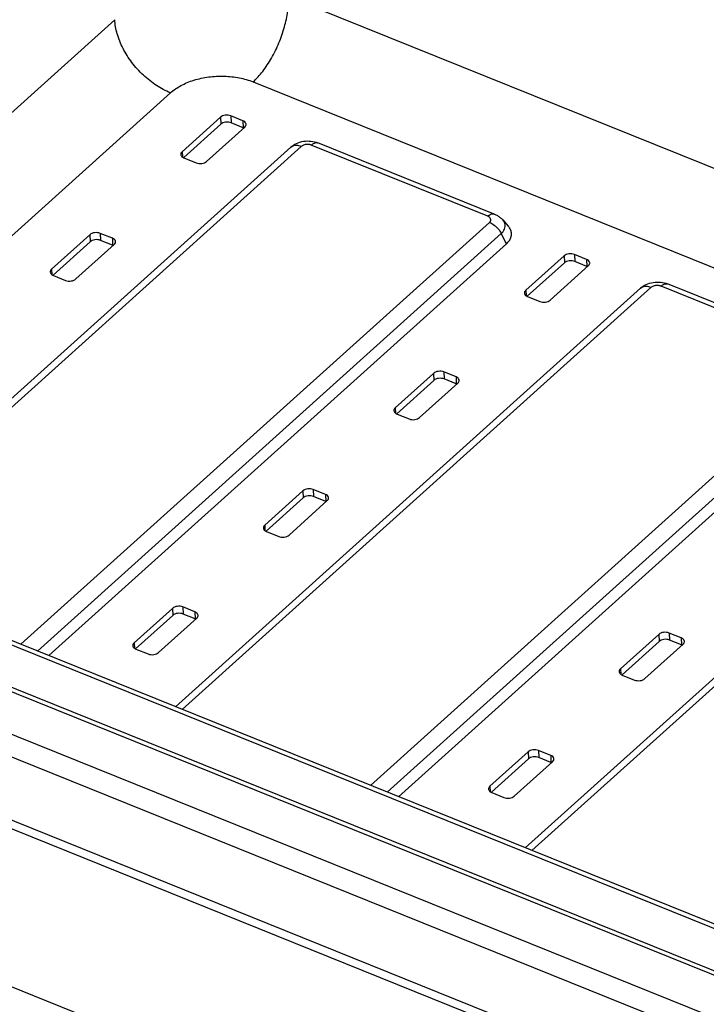
# Model space of a CAD drawing. Units: inches. Extents: x 14719 to 51824, y -1255 to 31774.
# Drawn here: x 32925 to 32971, y 24909 to 24975 of the extents above; entities that cross this region are included whole.
import ezdxf

# ---------------------------------------------------------------- set-up
doc = ezdxf.new("R2010")
doc.units = ezdxf.units.IN
doc.header["$MEASUREMENT"] = 0

msp = doc.modelspace()

# ---------------------------------------------------------------- linework, layer by layer
at = {"color": 7, "linetype": 'Continuous'}
for p, q in [((32942.882, 24976.993), (33050.953, 24933.365)), ((32942.882, 24976.993), (33050.953, 24933.365)), ((32896.958, 24944.604), (32931.19, 24975.437)), ((32896.958, 24944.604), (32931.19, 24975.437)), ((32940.499, 24971.246), (33045.81, 24928.732)), ((32940.499, 24971.246), (33045.81, 24928.732)), ((32903.323, 24942.034), (32934.931, 24970.505)), ((32903.323, 24942.034), (32934.931, 24970.505)), ((32938.3, 24968.865), (32935.723, 24966.543)), ((32938.3, 24968.865), (32935.723, 24966.543)), ((32938.3, 24968.865), (32938.319, 24968.391)), ((32938.3, 24968.865), (32938.319, 24968.391)), ((32938.996, 24968.957), (32939.015, 24968.483)), ((32939.815, 24968.627), (32938.996, 24968.957)), ((32938.996, 24968.957), (32939.015, 24968.483)), ((32939.815, 24968.627), (32938.996, 24968.957)), ((32938.319, 24968.391), (32935.825, 24966.145)), ((32938.319, 24968.391), (32935.825, 24966.145)), ((32937.361, 24965.882), (32939.938, 24968.203)), ((32937.361, 24965.882), (32939.938, 24968.203)), ((32939.834, 24968.153), (32939.015, 24968.483)), ((32939.834, 24968.153), (32939.015, 24968.483)), ((32939.815, 24968.627), (32939.834, 24968.153)), ((32939.815, 24968.627), (32939.834, 24968.153)), ((32943.036, 24966.843), (32911.727, 24938.642)), ((32943.036, 24966.843), (32911.727, 24938.642)), ((32943.738, 24966.895), (32912.172, 24938.462)), ((32943.738, 24966.895), (32912.172, 24938.462)), ((32956.297, 24962.19), (32944.42, 24966.985)), ((32956.297, 24962.19), (32944.42, 24966.985)), ((32956.743, 24962.341), (32944.866, 24967.136)), ((32956.743, 24962.341), (32944.866, 24967.136)), ((32935.723, 24966.543), (32935.737, 24966.187)), ((32935.723, 24966.543), (32935.737, 24966.187)), ((32935.846, 24966.12), (32936.665, 24965.789)), ((32935.846, 24966.12), (32936.665, 24965.789)), ((32924.852, 24933.343), (32956.418, 24961.776)), ((32924.852, 24933.343), (32956.418, 24961.776)), ((32957.308, 24961.948), (32957.687, 24961.519)), ((32957.308, 24961.948), (32957.687, 24961.519)), ((32925.977, 24932.889), (32957.215, 24961.026)), ((32925.977, 24932.889), (32957.215, 24961.026)), ((32929.509, 24960.946), (32926.931, 24958.625)), ((32929.509, 24960.946), (32926.931, 24958.625)), ((32929.509, 24960.946), (32929.527, 24960.472)), ((32929.509, 24960.946), (32929.527, 24960.472)), ((32930.205, 24961.039), (32930.223, 24960.564)), ((32931.024, 24960.708), (32930.205, 24961.039)), ((32930.205, 24961.039), (32930.223, 24960.564)), ((32931.024, 24960.708), (32930.205, 24961.039)), ((32957.568, 24960.339), (32957.215, 24961.026)), ((32957.568, 24960.339), (32957.215, 24961.026)), ((32926.747, 24932.578), (32957.568, 24960.339)), ((32926.747, 24932.578), (32957.568, 24960.339)), ((32929.527, 24960.472), (32927.034, 24958.226)), ((32929.527, 24960.472), (32927.034, 24958.226)), ((32928.57, 24957.963), (32931.147, 24960.285)), ((32928.57, 24957.963), (32931.147, 24960.285)), ((32931.042, 24960.234), (32930.223, 24960.564)), ((32931.042, 24960.234), (32930.223, 24960.564)), ((32931.024, 24960.708), (32931.042, 24960.234)), ((32931.024, 24960.708), (32931.042, 24960.234)), ((32962.137, 24959.616), (32962.156, 24959.141)), ((32962.956, 24959.285), (32962.137, 24959.616)), ((32962.137, 24959.616), (32962.156, 24959.141)), ((32962.956, 24959.285), (32962.137, 24959.616)), ((32961.441, 24959.523), (32958.864, 24957.201)), ((32961.441, 24959.523), (32958.864, 24957.201)), ((32961.46, 24959.049), (32958.966, 24956.803)), ((32961.46, 24959.049), (32958.966, 24956.803)), ((32961.441, 24959.523), (32961.46, 24959.049)), ((32961.441, 24959.523), (32961.46, 24959.049)), ((32962.975, 24958.811), (32962.156, 24959.141)), ((32962.975, 24958.811), (32962.156, 24959.141)), ((32962.956, 24959.285), (32962.975, 24958.811)), ((32962.956, 24959.285), (32962.975, 24958.811)), ((32926.931, 24958.625), (32926.945, 24958.268)), ((32926.931, 24958.625), (32926.945, 24958.268)), ((32960.502, 24956.54), (32963.079, 24958.862)), ((32960.502, 24956.54), (32963.079, 24958.862)), ((32927.054, 24958.201), (32927.874, 24957.871)), ((32927.054, 24958.201), (32927.874, 24957.871)), ((32980.294, 24952.834), (32968.416, 24957.629)), ((32980.294, 24952.834), (32968.416, 24957.629)), ((32966.587, 24957.335), (32935.277, 24929.134)), ((32966.587, 24957.335), (32935.277, 24929.134)), ((32967.289, 24957.387), (32935.722, 24928.955)), ((32967.289, 24957.387), (32935.722, 24928.955)), ((32958.864, 24957.201), (32958.878, 24956.845)), ((32958.864, 24957.201), (32958.878, 24956.845)), ((32979.848, 24952.683), (32967.97, 24957.478)), ((32979.848, 24952.683), (32967.97, 24957.478)), ((32958.987, 24956.778), (32959.806, 24956.447)), ((32958.987, 24956.778), (32959.806, 24956.447)), ((32948.402, 24923.836), (32979.968, 24952.268)), ((32948.402, 24923.836), (32979.968, 24952.268)), ((32952.649, 24951.604), (32950.072, 24949.283)), ((32952.649, 24951.604), (32950.072, 24949.283)), ((32952.649, 24951.604), (32952.668, 24951.13)), ((32952.649, 24951.604), (32952.668, 24951.13)), ((32953.345, 24951.697), (32953.364, 24951.223)), ((32954.165, 24951.366), (32953.345, 24951.697)), ((32953.345, 24951.697), (32953.364, 24951.223)), ((32954.165, 24951.366), (32953.345, 24951.697)), ((32949.528, 24923.382), (32980.766, 24951.519)), ((32949.528, 24923.382), (32980.766, 24951.519)), ((32952.668, 24951.13), (32950.175, 24948.884)), ((32952.668, 24951.13), (32950.175, 24948.884)), ((32951.71, 24948.621), (32954.288, 24950.943)), ((32951.71, 24948.621), (32954.288, 24950.943)), ((32954.183, 24950.892), (32953.364, 24951.223)), ((32954.183, 24950.892), (32953.364, 24951.223)), ((32954.165, 24951.366), (32954.183, 24950.892)), ((32954.165, 24951.366), (32954.183, 24950.892)), ((32950.298, 24923.071), (32981.119, 24950.832)), ((32950.298, 24923.071), (32981.119, 24950.832)), ((33005.855, 24897.183), (32876.593, 24949.365)), ((33005.855, 24897.183), (32876.593, 24949.365)), ((33006.26, 24897.32), (32876.999, 24949.502)), ((33006.26, 24897.32), (32876.999, 24949.502)), ((33004.384, 24900.935), (32884.789, 24949.216)), ((33004.384, 24900.935), (32884.789, 24949.216)), ((33004.79, 24901.072), (32885.195, 24949.353)), ((33004.79, 24901.072), (32885.195, 24949.353)), ((32950.072, 24949.283), (32950.086, 24948.926)), ((32950.072, 24949.283), (32950.086, 24948.926)), ((32871.872, 24948.425), (33006.212, 24894.192)), ((32871.872, 24948.425), (33006.212, 24894.192)), ((32950.195, 24948.859), (32951.014, 24948.529)), ((32950.195, 24948.859), (32951.014, 24948.529)), ((32990.123, 24947.815), (32958.828, 24919.627)), ((32990.123, 24947.815), (32958.828, 24919.627)), ((32990.825, 24947.867), (32959.273, 24919.447)), ((32990.825, 24947.867), (32959.273, 24919.447)), ((32871.33, 24947.119), (33005.67, 24892.886)), ((32871.33, 24947.119), (33005.67, 24892.886)), ((32943.858, 24943.685), (32941.281, 24941.364)), ((32943.858, 24943.685), (32941.281, 24941.364)), ((32943.858, 24943.685), (32943.877, 24943.211)), ((32943.858, 24943.685), (32943.877, 24943.211)), ((32944.554, 24943.778), (32944.573, 24943.304)), ((32945.373, 24943.447), (32944.554, 24943.778)), ((32944.554, 24943.778), (32944.573, 24943.304)), ((32945.373, 24943.447), (32944.554, 24943.778)), ((32943.877, 24943.211), (32941.383, 24940.965)), ((32943.877, 24943.211), (32941.383, 24940.965)), ((32942.919, 24940.703), (32945.496, 24943.024)), ((32942.919, 24940.703), (32945.496, 24943.024)), ((32945.392, 24942.973), (32944.573, 24943.304)), ((32945.392, 24942.973), (32944.573, 24943.304)), ((32945.373, 24943.447), (32945.392, 24942.973)), ((32945.373, 24943.447), (32945.392, 24942.973)), ((33005.841, 24888.539), (32871.501, 24942.772)), ((33005.841, 24888.539), (32871.501, 24942.772)), ((33006.188, 24887.82), (32871.848, 24942.052)), ((33006.188, 24887.82), (32871.848, 24942.052)), ((32941.281, 24941.364), (32941.295, 24941.008)), ((32941.281, 24941.364), (32941.295, 24941.008)), ((32941.404, 24940.941), (32942.223, 24940.61)), ((32941.404, 24940.941), (32942.223, 24940.61)), ((32935.066, 24935.767), (32932.489, 24933.445)), ((32935.066, 24935.767), (32932.489, 24933.445)), ((32935.066, 24935.767), (32935.085, 24935.292)), ((32935.066, 24935.767), (32935.085, 24935.292)), ((32935.762, 24935.859), (32935.781, 24935.385)), ((32936.581, 24935.528), (32935.762, 24935.859)), ((32935.762, 24935.859), (32935.781, 24935.385)), ((32936.581, 24935.528), (32935.762, 24935.859)), ((32935.085, 24935.292), (32932.591, 24933.046)), ((32935.085, 24935.292), (32932.591, 24933.046)), ((32934.127, 24932.784), (32936.705, 24935.105)), ((32934.127, 24932.784), (32936.705, 24935.105)), ((32936.6, 24935.054), (32935.781, 24935.385)), ((32936.6, 24935.054), (32935.781, 24935.385)), ((32936.581, 24935.528), (32936.6, 24935.054)), ((32936.581, 24935.528), (32936.6, 24935.054)), ((32967.818, 24934.013), (32965.241, 24931.691)), ((32967.818, 24934.013), (32965.241, 24931.691)), ((32967.818, 24934.013), (32967.837, 24933.539)), ((32967.818, 24934.013), (32967.837, 24933.539)), ((32969.333, 24933.775), (32968.514, 24934.105)), ((32968.514, 24934.105), (32968.533, 24933.631)), ((32969.333, 24933.775), (32968.514, 24934.105)), ((32968.514, 24934.105), (32968.533, 24933.631)), ((32969.333, 24933.775), (32969.352, 24933.3)), ((32969.333, 24933.775), (32969.352, 24933.3)), ((32932.489, 24933.445), (32932.503, 24933.089)), ((32932.489, 24933.445), (32932.503, 24933.089)), ((32932.612, 24933.022), (32933.431, 24932.691)), ((32932.612, 24933.022), (32933.431, 24932.691)), ((32967.837, 24933.539), (32965.343, 24931.293)), ((32967.837, 24933.539), (32965.343, 24931.293)), ((32966.879, 24931.03), (32969.456, 24933.351)), ((32966.879, 24931.03), (32969.456, 24933.351)), ((32969.352, 24933.3), (32968.533, 24933.631)), ((32969.352, 24933.3), (32968.533, 24933.631)), ((32965.241, 24931.691), (32965.255, 24931.335)), ((32965.241, 24931.691), (32965.255, 24931.335)), ((32965.364, 24931.268), (32966.183, 24930.937)), ((32965.364, 24931.268), (32966.183, 24930.937)), ((33005.547, 24877.434), (32885.951, 24925.714)), ((33005.547, 24877.434), (32885.951, 24925.714)), ((32959.026, 24926.094), (32956.449, 24923.772)), ((32959.026, 24926.094), (32956.449, 24923.772)), ((32959.026, 24926.094), (32959.045, 24925.62)), ((32959.026, 24926.094), (32959.045, 24925.62)), ((32960.541, 24925.856), (32959.722, 24926.187)), ((32959.722, 24926.187), (32959.741, 24925.712)), ((32960.541, 24925.856), (32959.722, 24926.187)), ((32959.722, 24926.187), (32959.741, 24925.712)), ((32960.56, 24925.382), (32959.741, 24925.712)), ((32960.56, 24925.382), (32959.741, 24925.712)), ((32960.541, 24925.856), (32960.56, 24925.382)), ((32960.541, 24925.856), (32960.56, 24925.382)), ((32959.045, 24925.62), (32956.552, 24923.374)), ((32959.045, 24925.62), (32956.552, 24923.374)), ((32958.087, 24923.111), (32960.665, 24925.433)), ((32958.087, 24923.111), (32960.665, 24925.433)), ((32956.449, 24923.772), (32956.463, 24923.416)), ((32956.449, 24923.772), (32956.463, 24923.416)), ((32956.572, 24923.349), (32957.391, 24923.019)), ((32956.572, 24923.349), (32957.391, 24923.019))]:
    msp.add_line(p, q, dxfattribs=at)
for points, start_tangent, end_tangent in [([(32940.499, 24971.246), (32941.146, 24971.952), (32941.74, 24972.847), (32942.241, 24973.869), (32942.613, 24974.95), (32942.831, 24976.016), (32942.882, 24976.993)], (0.743027, 0.669262), (-0.039337, 0.999226)), ([(32940.499, 24971.246), (32941.146, 24971.952), (32941.74, 24972.847), (32942.241, 24973.869), (32942.613, 24974.95), (32942.831, 24976.016), (32942.882, 24976.993)], (0.743027, 0.669262), (-0.039337, 0.999226)), ([(32934.931, 24970.505), (32933.994, 24971), (32933.111, 24971.698), (32932.343, 24972.552), (32931.741, 24973.504), (32931.348, 24974.488), (32931.19, 24975.437)], (-0.92729, 0.374345), (-0.039337, 0.999226)), ([(32934.931, 24970.505), (32933.994, 24971), (32933.111, 24971.698), (32932.343, 24972.552), (32931.741, 24973.504), (32931.348, 24974.488), (32931.19, 24975.437)], (-0.92729, 0.374345), (-0.039337, 0.999226)), ([(32934.931, 24970.505), (32935.635, 24970.993), (32936.515, 24971.359), (32937.511, 24971.577), (32938.554, 24971.631), (32939.574, 24971.518), (32940.499, 24971.246)], (0.743027, 0.669262), (0.92729, -0.374345)), ([(32934.931, 24970.505), (32935.635, 24970.993), (32936.515, 24971.359), (32937.511, 24971.577), (32938.554, 24971.631), (32939.574, 24971.518), (32940.499, 24971.246)], (0.743027, 0.669262), (0.92729, -0.374345)), ([(32938.996, 24968.957), (32938.818, 24969.001), (32938.623, 24968.999), (32938.441, 24968.951), (32938.3, 24968.865)], (-0.92729, 0.374345), (-0.743027, -0.669262)), ([(32938.996, 24968.957), (32938.818, 24969.001), (32938.623, 24968.999), (32938.441, 24968.951), (32938.3, 24968.865)], (-0.92729, 0.374345), (-0.743027, -0.669262)), ([(32939.015, 24968.483), (32938.836, 24968.527), (32938.641, 24968.525), (32938.46, 24968.477), (32938.319, 24968.391)], (-0.92729, 0.374345), (-0.743027, -0.669262)), ([(32939.015, 24968.483), (32938.836, 24968.527), (32938.641, 24968.525), (32938.46, 24968.477), (32938.319, 24968.391)], (-0.92729, 0.374345), (-0.743027, -0.669262)), ([(32940.028, 24968.389), (32940.021, 24968.434), (32939.95, 24968.544), (32939.815, 24968.627)], (-0.03342, 0.999441), (-0.92729, 0.374345)), ([(32940.028, 24968.389), (32940.021, 24968.434), (32939.95, 24968.544), (32939.815, 24968.627)], (-0.03342, 0.999441), (-0.92729, 0.374345)), ([(32939.938, 24968.203), (32940.017, 24968.315)], (0.743027, 0.669262), (0.326021, 0.945363)), ([(32939.938, 24968.203), (32940.017, 24968.315)], (0.743027, 0.669262), (0.326021, 0.945363)), ([(32940.017, 24968.315), (32940.028, 24968.389)], (0.326021, 0.945363), (-0.03342, 0.999441)), ([(32940.017, 24968.315), (32940.028, 24968.389)], (0.326021, 0.945363), (-0.03342, 0.999441)), ([(32939.864, 24968.139), (32939.834, 24968.153)], (-0.903264, 0.429084), (-0.92729, 0.374345)), ([(32939.864, 24968.139), (32939.834, 24968.153)], (-0.903264, 0.429084), (-0.92729, 0.374345)), ([(32943.036, 24966.843), (32943.421, 24967.096)], (0.743027, 0.669262), (0.905531, 0.42428)), ([(32943.036, 24966.843), (32943.421, 24967.096)], (0.743027, 0.669262), (0.905531, 0.42428)), ([(32943.738, 24966.895), (32943.432, 24966.967), (32943.167, 24966.925), (32943.037, 24966.842)], (-0.92729, 0.374345), (-0.746398, -0.6655)), ([(32943.738, 24966.895), (32943.432, 24966.967), (32943.167, 24966.925), (32943.037, 24966.842)], (-0.92729, 0.374345), (-0.746398, -0.6655)), ([(32943.421, 24967.096), (32943.901, 24967.241), (32944.396, 24967.252), (32944.866, 24967.136)], (0.905531, 0.42428), (0.92729, -0.374345)), ([(32943.421, 24967.096), (32943.901, 24967.241), (32944.396, 24967.252), (32944.866, 24967.136)], (0.905531, 0.42428), (0.92729, -0.374345)), ([(32944.42, 24966.985), (32944.354, 24967.007), (32944.28, 24967.023), (32944.197, 24967.032), (32944.104, 24967.031), (32944.004, 24967.017), (32943.903, 24966.989), (32943.812, 24966.947), (32943.738, 24966.895)], (-0.92729, 0.374345), (-0.743027, -0.669262)), ([(32944.42, 24966.985), (32944.354, 24967.007), (32944.28, 24967.023), (32944.197, 24967.032), (32944.104, 24967.031), (32944.004, 24967.017), (32943.903, 24966.989), (32943.812, 24966.947), (32943.738, 24966.895)], (-0.92729, 0.374345), (-0.743027, -0.669262)), ([(32944.42, 24966.985), (32944.637, 24967.127), (32944.833, 24967.147), (32944.866, 24967.135)], (0.743027, 0.669262), (0.920896, -0.389809)), ([(32944.42, 24966.985), (32944.637, 24967.127), (32944.833, 24967.147), (32944.866, 24967.135)], (0.743027, 0.669262), (0.920896, -0.389809)), ([(32935.723, 24966.543), (32935.644, 24966.432), (32935.633, 24966.358)], (-0.743027, -0.669262), (0.03342, -0.999441)), ([(32935.723, 24966.543), (32935.644, 24966.432), (32935.633, 24966.358)], (-0.743027, -0.669262), (0.03342, -0.999441)), ([(32935.633, 24966.358), (32935.64, 24966.313), (32935.711, 24966.203)], (0.03342, -0.999441), (0.728641, -0.684896)), ([(32935.633, 24966.358), (32935.64, 24966.313), (32935.711, 24966.203)], (0.03342, -0.999441), (0.728641, -0.684896)), ([(32935.711, 24966.203), (32935.79, 24966.147)], (0.728641, -0.684896), (0.876014, -0.482285)), ([(32935.711, 24966.203), (32935.79, 24966.147)], (0.728641, -0.684896), (0.876014, -0.482285)), ([(32935.79, 24966.147), (32935.846, 24966.12)], (0.876014, -0.482285), (0.92729, -0.374345)), ([(32935.79, 24966.147), (32935.846, 24966.12)], (0.876014, -0.482285), (0.92729, -0.374345)), ([(32936.665, 24965.789), (32936.844, 24965.746), (32937.039, 24965.748), (32937.22, 24965.796), (32937.361, 24965.882)], (0.92729, -0.374345), (0.743027, 0.669262)), ([(32936.665, 24965.789), (32936.844, 24965.746), (32937.039, 24965.748), (32937.22, 24965.796), (32937.361, 24965.882)], (0.92729, -0.374345), (0.743027, 0.669262)), ([(32956.297, 24962.19), (32956.515, 24962.332), (32956.71, 24962.352), (32956.743, 24962.34)], (0.743027, 0.669262), (0.920896, -0.389809)), ([(32956.297, 24962.19), (32956.515, 24962.332), (32956.71, 24962.352), (32956.743, 24962.34)], (0.743027, 0.669262), (0.920896, -0.389809)), ([(32956.743, 24962.341), (32956.845, 24962.296)], (0.92729, -0.374345), (0.899443, -0.437037)), ([(32956.743, 24962.341), (32956.845, 24962.296)], (0.92729, -0.374345), (0.899443, -0.437037)), ([(32956.845, 24962.296), (32956.96, 24962.234), (32957.148, 24962.102), (32957.308, 24961.948)], (0.899443, -0.437037), (0.662201, -0.749326)), ([(32956.845, 24962.296), (32956.96, 24962.234), (32957.148, 24962.102), (32957.308, 24961.948)], (0.899443, -0.437037), (0.662201, -0.749326)), ([(32956.418, 24961.776), (32956.457, 24961.817), (32956.486, 24961.863), (32956.503, 24961.914), (32956.505, 24961.971), (32956.487, 24962.032), (32956.446, 24962.093), (32956.381, 24962.147), (32956.297, 24962.19)], (0.743027, 0.669262), (-0.92729, 0.374345)), ([(32956.418, 24961.776), (32956.457, 24961.817), (32956.486, 24961.863), (32956.503, 24961.914), (32956.505, 24961.971), (32956.487, 24962.032), (32956.446, 24962.093), (32956.381, 24962.147), (32956.297, 24962.19)], (0.743027, 0.669262), (-0.92729, 0.374345)), ([(32956.418, 24961.776), (32956.728, 24961.599), (32957.005, 24961.339), (32957.215, 24961.026)], (0.92729, -0.374345), (0.456944, -0.889496)), ([(32956.418, 24961.776), (32956.728, 24961.599), (32957.005, 24961.339), (32957.215, 24961.026)], (0.92729, -0.374345), (0.456944, -0.889496)), ([(32957.215, 24961.026), (32957.344, 24961.167), (32957.433, 24961.325), (32957.475, 24961.504), (32957.45, 24961.704), (32957.339, 24961.91), (32957.308, 24961.947)], (0.743027, 0.669262), (-0.660902, 0.750472)), ([(32957.215, 24961.026), (32957.344, 24961.167), (32957.433, 24961.325), (32957.475, 24961.504), (32957.45, 24961.704), (32957.339, 24961.91), (32957.308, 24961.947)], (0.743027, 0.669262), (-0.660902, 0.750472)), ([(32930.205, 24961.039), (32930.026, 24961.082), (32929.831, 24961.08), (32929.649, 24961.032), (32929.509, 24960.946)], (-0.92729, 0.374345), (-0.743027, -0.669262)), ([(32930.205, 24961.039), (32930.026, 24961.082), (32929.831, 24961.08), (32929.649, 24961.032), (32929.509, 24960.946)], (-0.92729, 0.374345), (-0.743027, -0.669262)), ([(32957.568, 24960.339), (32957.746, 24960.537), (32957.858, 24960.75), (32957.901, 24960.971), (32957.873, 24961.191), (32957.776, 24961.402), (32957.687, 24961.519)], (0.743027, 0.669262), (-0.662388, 0.749161)), ([(32957.568, 24960.339), (32957.746, 24960.537), (32957.858, 24960.75), (32957.901, 24960.971), (32957.873, 24961.191), (32957.776, 24961.402), (32957.687, 24961.519)], (0.743027, 0.669262), (-0.662388, 0.749161)), ([(32930.223, 24960.564), (32930.045, 24960.608), (32929.85, 24960.606), (32929.668, 24960.558), (32929.527, 24960.472)], (-0.92729, 0.374345), (-0.743027, -0.669262)), ([(32930.223, 24960.564), (32930.045, 24960.608), (32929.85, 24960.606), (32929.668, 24960.558), (32929.527, 24960.472)], (-0.92729, 0.374345), (-0.743027, -0.669262)), ([(32931.236, 24960.47), (32931.229, 24960.515), (32931.159, 24960.625), (32931.024, 24960.708)], (-0.03342, 0.999441), (-0.92729, 0.374345)), ([(32931.236, 24960.47), (32931.229, 24960.515), (32931.159, 24960.625), (32931.024, 24960.708)], (-0.03342, 0.999441), (-0.92729, 0.374345)), ([(32931.073, 24960.22), (32931.042, 24960.234)], (-0.903264, 0.429084), (-0.92729, 0.374345)), ([(32931.073, 24960.22), (32931.042, 24960.234)], (-0.903264, 0.429084), (-0.92729, 0.374345)), ([(32931.147, 24960.285), (32931.225, 24960.396)], (0.743027, 0.669262), (0.326021, 0.945363)), ([(32931.147, 24960.285), (32931.225, 24960.396)], (0.743027, 0.669262), (0.326021, 0.945363)), ([(32931.225, 24960.396), (32931.236, 24960.47)], (0.326021, 0.945363), (-0.03342, 0.999441)), ([(32931.225, 24960.396), (32931.236, 24960.47)], (0.326021, 0.945363), (-0.03342, 0.999441)), ([(32962.137, 24959.616), (32961.958, 24959.659), (32961.763, 24959.657), (32961.582, 24959.609), (32961.441, 24959.523)], (-0.92729, 0.374345), (-0.743027, -0.669262)), ([(32962.137, 24959.616), (32961.958, 24959.659), (32961.763, 24959.657), (32961.582, 24959.609), (32961.441, 24959.523)], (-0.92729, 0.374345), (-0.743027, -0.669262)), ([(32962.156, 24959.141), (32961.977, 24959.185), (32961.782, 24959.183), (32961.6, 24959.135), (32961.46, 24959.049)], (-0.92729, 0.374345), (-0.743027, -0.669262)), ([(32962.156, 24959.141), (32961.977, 24959.185), (32961.782, 24959.183), (32961.6, 24959.135), (32961.46, 24959.049)], (-0.92729, 0.374345), (-0.743027, -0.669262)), ([(32963.169, 24959.047), (32963.162, 24959.092), (32963.091, 24959.202), (32962.956, 24959.285)], (-0.03342, 0.999441), (-0.92729, 0.374345)), ([(32963.169, 24959.047), (32963.162, 24959.092), (32963.091, 24959.202), (32962.956, 24959.285)], (-0.03342, 0.999441), (-0.92729, 0.374345)), ([(32963.079, 24958.862), (32963.158, 24958.973)], (0.743027, 0.669262), (0.326021, 0.945363)), ([(32963.079, 24958.862), (32963.158, 24958.973)], (0.743027, 0.669262), (0.326021, 0.945363)), ([(32963.158, 24958.973), (32963.169, 24959.047)], (0.326021, 0.945363), (-0.03342, 0.999441)), ([(32963.158, 24958.973), (32963.169, 24959.047)], (0.326021, 0.945363), (-0.03342, 0.999441)), ([(32926.931, 24958.625), (32926.853, 24958.513), (32926.842, 24958.439)], (-0.743027, -0.669262), (0.03342, -0.999441)), ([(32926.931, 24958.625), (32926.853, 24958.513), (32926.842, 24958.439)], (-0.743027, -0.669262), (0.03342, -0.999441)), ([(32926.842, 24958.439), (32926.849, 24958.394), (32926.92, 24958.284)], (0.03342, -0.999441), (0.728641, -0.684896)), ([(32926.842, 24958.439), (32926.849, 24958.394), (32926.92, 24958.284)], (0.03342, -0.999441), (0.728641, -0.684896)), ([(32926.92, 24958.284), (32926.998, 24958.228)], (0.728641, -0.684896), (0.876014, -0.482285)), ([(32926.92, 24958.284), (32926.998, 24958.228)], (0.728641, -0.684896), (0.876014, -0.482285)), ([(32926.998, 24958.228), (32927.054, 24958.201)], (0.876014, -0.482285), (0.92729, -0.374345)), ([(32926.998, 24958.228), (32927.054, 24958.201)], (0.876014, -0.482285), (0.92729, -0.374345)), ([(32963.005, 24958.797), (32962.975, 24958.811)], (-0.903264, 0.429084), (-0.92729, 0.374345)), ([(32963.005, 24958.797), (32962.975, 24958.811)], (-0.903264, 0.429084), (-0.92729, 0.374345)), ([(32927.874, 24957.871), (32928.052, 24957.827), (32928.247, 24957.829), (32928.429, 24957.877), (32928.57, 24957.963)], (0.92729, -0.374345), (0.743027, 0.669262)), ([(32927.874, 24957.871), (32928.052, 24957.827), (32928.247, 24957.829), (32928.429, 24957.877), (32928.57, 24957.963)], (0.92729, -0.374345), (0.743027, 0.669262)), ([(32966.587, 24957.335), (32966.971, 24957.588)], (0.743027, 0.669262), (0.905531, 0.42428)), ([(32966.587, 24957.335), (32966.971, 24957.588)], (0.743027, 0.669262), (0.905531, 0.42428)), ([(32966.971, 24957.588), (32967.451, 24957.733), (32967.946, 24957.745), (32968.416, 24957.629)], (0.905531, 0.42428), (0.92729, -0.374345)), ([(32966.971, 24957.588), (32967.451, 24957.733), (32967.946, 24957.745), (32968.416, 24957.629)], (0.905531, 0.42428), (0.92729, -0.374345)), ([(32967.97, 24957.478), (32968.188, 24957.62), (32968.383, 24957.639), (32968.416, 24957.628)], (0.743027, 0.669262), (0.920896, -0.389809)), ([(32967.97, 24957.478), (32968.188, 24957.62), (32968.383, 24957.639), (32968.416, 24957.628)], (0.743027, 0.669262), (0.920896, -0.389809)), ([(32958.864, 24957.201), (32958.785, 24957.09), (32958.774, 24957.016)], (-0.743027, -0.669262), (0.03342, -0.999441)), ([(32958.864, 24957.201), (32958.785, 24957.09), (32958.774, 24957.016)], (-0.743027, -0.669262), (0.03342, -0.999441)), ([(32958.774, 24957.016), (32958.781, 24956.971), (32958.852, 24956.861)], (0.03342, -0.999441), (0.728641, -0.684896)), ([(32958.774, 24957.016), (32958.781, 24956.971), (32958.852, 24956.861)], (0.03342, -0.999441), (0.728641, -0.684896)), ([(32967.289, 24957.387), (32966.983, 24957.459), (32966.717, 24957.418), (32966.587, 24957.335)], (-0.92729, 0.374345), (-0.746398, -0.6655)), ([(32967.289, 24957.387), (32966.983, 24957.459), (32966.717, 24957.418), (32966.587, 24957.335)], (-0.92729, 0.374345), (-0.746398, -0.6655)), ([(32967.97, 24957.478), (32967.904, 24957.5), (32967.83, 24957.516), (32967.747, 24957.524), (32967.655, 24957.524), (32967.554, 24957.51), (32967.454, 24957.482), (32967.362, 24957.44), (32967.289, 24957.387)], (-0.92729, 0.374345), (-0.743027, -0.669262)), ([(32967.97, 24957.478), (32967.904, 24957.5), (32967.83, 24957.516), (32967.747, 24957.524), (32967.655, 24957.524), (32967.554, 24957.51), (32967.454, 24957.482), (32967.362, 24957.44), (32967.289, 24957.387)], (-0.92729, 0.374345), (-0.743027, -0.669262)), ([(32958.852, 24956.861), (32958.93, 24956.805)], (0.728641, -0.684896), (0.876014, -0.482285)), ([(32958.852, 24956.861), (32958.93, 24956.805)], (0.728641, -0.684896), (0.876014, -0.482285)), ([(32958.93, 24956.805), (32958.987, 24956.778)], (0.876014, -0.482285), (0.92729, -0.374345)), ([(32958.93, 24956.805), (32958.987, 24956.778)], (0.876014, -0.482285), (0.92729, -0.374345)), ([(32959.806, 24956.447), (32959.985, 24956.404), (32960.18, 24956.406), (32960.361, 24956.454), (32960.502, 24956.54)], (0.92729, -0.374345), (0.743027, 0.669262)), ([(32959.806, 24956.447), (32959.985, 24956.404), (32960.18, 24956.406), (32960.361, 24956.454), (32960.502, 24956.54)], (0.92729, -0.374345), (0.743027, 0.669262)), ([(32953.345, 24951.697), (32953.167, 24951.74), (32952.972, 24951.738), (32952.79, 24951.69), (32952.649, 24951.604)], (-0.92729, 0.374345), (-0.743027, -0.669262)), ([(32953.345, 24951.697), (32953.167, 24951.74), (32952.972, 24951.738), (32952.79, 24951.69), (32952.649, 24951.604)], (-0.92729, 0.374345), (-0.743027, -0.669262)), ([(32953.364, 24951.223), (32953.186, 24951.266), (32952.991, 24951.264), (32952.809, 24951.216), (32952.668, 24951.13)], (-0.92729, 0.374345), (-0.743027, -0.669262)), ([(32953.364, 24951.223), (32953.186, 24951.266), (32952.991, 24951.264), (32952.809, 24951.216), (32952.668, 24951.13)], (-0.92729, 0.374345), (-0.743027, -0.669262)), ([(32954.377, 24951.128), (32954.37, 24951.174), (32954.299, 24951.283), (32954.165, 24951.366)], (-0.03342, 0.999441), (-0.92729, 0.374345)), ([(32954.377, 24951.128), (32954.37, 24951.174), (32954.299, 24951.283), (32954.165, 24951.366)], (-0.03342, 0.999441), (-0.92729, 0.374345)), ([(32954.288, 24950.943), (32954.366, 24951.054)], (0.743027, 0.669262), (0.326021, 0.945363)), ([(32954.288, 24950.943), (32954.366, 24951.054)], (0.743027, 0.669262), (0.326021, 0.945363)), ([(32954.366, 24951.054), (32954.377, 24951.128)], (0.326021, 0.945363), (-0.03342, 0.999441)), ([(32954.366, 24951.054), (32954.377, 24951.128)], (0.326021, 0.945363), (-0.03342, 0.999441)), ([(32954.214, 24950.878), (32954.183, 24950.892)], (-0.903264, 0.429084), (-0.92729, 0.374345)), ([(32954.214, 24950.878), (32954.183, 24950.892)], (-0.903264, 0.429084), (-0.92729, 0.374345)), ([(32950.072, 24949.283), (32949.994, 24949.171), (32949.983, 24949.097)], (-0.743027, -0.669262), (0.03342, -0.999441)), ([(32950.072, 24949.283), (32949.994, 24949.171), (32949.983, 24949.097)], (-0.743027, -0.669262), (0.03342, -0.999441)), ([(32949.983, 24949.097), (32949.99, 24949.052), (32950.06, 24948.942)], (0.03342, -0.999441), (0.728641, -0.684896)), ([(32949.983, 24949.097), (32949.99, 24949.052), (32950.06, 24948.942)], (0.03342, -0.999441), (0.728641, -0.684896)), ([(32950.06, 24948.942), (32950.139, 24948.886)], (0.728641, -0.684896), (0.876014, -0.482285)), ([(32950.06, 24948.942), (32950.139, 24948.886)], (0.728641, -0.684896), (0.876014, -0.482285)), ([(32950.139, 24948.886), (32950.195, 24948.859)], (0.876014, -0.482285), (0.92729, -0.374345)), ([(32950.139, 24948.886), (32950.195, 24948.859)], (0.876014, -0.482285), (0.92729, -0.374345)), ([(32951.014, 24948.529), (32951.193, 24948.485), (32951.388, 24948.487), (32951.57, 24948.535), (32951.71, 24948.621)], (0.92729, -0.374345), (0.743027, 0.669262)), ([(32951.014, 24948.529), (32951.193, 24948.485), (32951.388, 24948.487), (32951.57, 24948.535), (32951.71, 24948.621)], (0.92729, -0.374345), (0.743027, 0.669262)), ([(32944.554, 24943.778), (32944.375, 24943.822), (32944.18, 24943.819), (32943.999, 24943.771), (32943.858, 24943.685)], (-0.92729, 0.374345), (-0.743027, -0.669262)), ([(32944.554, 24943.778), (32944.375, 24943.822), (32944.18, 24943.819), (32943.999, 24943.771), (32943.858, 24943.685)], (-0.92729, 0.374345), (-0.743027, -0.669262)), ([(32944.573, 24943.304), (32944.394, 24943.347), (32944.199, 24943.345), (32944.017, 24943.297), (32943.877, 24943.211)], (-0.92729, 0.374345), (-0.743027, -0.669262)), ([(32944.573, 24943.304), (32944.394, 24943.347), (32944.199, 24943.345), (32944.017, 24943.297), (32943.877, 24943.211)], (-0.92729, 0.374345), (-0.743027, -0.669262)), ([(32945.586, 24943.209), (32945.579, 24943.255), (32945.508, 24943.364), (32945.373, 24943.447)], (-0.03342, 0.999441), (-0.92729, 0.374345)), ([(32945.586, 24943.209), (32945.579, 24943.255), (32945.508, 24943.364), (32945.373, 24943.447)], (-0.03342, 0.999441), (-0.92729, 0.374345)), ([(32945.422, 24942.96), (32945.392, 24942.973)], (-0.903264, 0.429084), (-0.92729, 0.374345)), ([(32945.422, 24942.96), (32945.392, 24942.973)], (-0.903264, 0.429084), (-0.92729, 0.374345)), ([(32945.496, 24943.024), (32945.575, 24943.135)], (0.743027, 0.669262), (0.326021, 0.945363)), ([(32945.496, 24943.024), (32945.575, 24943.135)], (0.743027, 0.669262), (0.326021, 0.945363)), ([(32945.575, 24943.135), (32945.586, 24943.209)], (0.326021, 0.945363), (-0.03342, 0.999441)), ([(32945.575, 24943.135), (32945.586, 24943.209)], (0.326021, 0.945363), (-0.03342, 0.999441)), ([(32941.281, 24941.364), (32941.202, 24941.253), (32941.191, 24941.179)], (-0.743027, -0.669262), (0.03342, -0.999441)), ([(32941.281, 24941.364), (32941.202, 24941.253), (32941.191, 24941.179)], (-0.743027, -0.669262), (0.03342, -0.999441)), ([(32941.191, 24941.179), (32941.198, 24941.133), (32941.269, 24941.024)], (0.03342, -0.999441), (0.728641, -0.684896)), ([(32941.191, 24941.179), (32941.198, 24941.133), (32941.269, 24941.024)], (0.03342, -0.999441), (0.728641, -0.684896)), ([(32941.269, 24941.024), (32941.347, 24940.967)], (0.728641, -0.684896), (0.876014, -0.482285)), ([(32941.269, 24941.024), (32941.347, 24940.967)], (0.728641, -0.684896), (0.876014, -0.482285)), ([(32941.347, 24940.967), (32941.404, 24940.941)], (0.876014, -0.482285), (0.92729, -0.374345)), ([(32941.347, 24940.967), (32941.404, 24940.941)], (0.876014, -0.482285), (0.92729, -0.374345)), ([(32942.223, 24940.61), (32942.401, 24940.566), (32942.596, 24940.569), (32942.778, 24940.616), (32942.919, 24940.703)], (0.92729, -0.374345), (0.743027, 0.669262)), ([(32942.223, 24940.61), (32942.401, 24940.566), (32942.596, 24940.569), (32942.778, 24940.616), (32942.919, 24940.703)], (0.92729, -0.374345), (0.743027, 0.669262)), ([(32935.762, 24935.859), (32935.584, 24935.903), (32935.389, 24935.901), (32935.207, 24935.853), (32935.066, 24935.767)], (-0.92729, 0.374345), (-0.743027, -0.669262)), ([(32935.762, 24935.859), (32935.584, 24935.903), (32935.389, 24935.901), (32935.207, 24935.853), (32935.066, 24935.767)], (-0.92729, 0.374345), (-0.743027, -0.669262)), ([(32935.781, 24935.385), (32935.602, 24935.429), (32935.407, 24935.426), (32935.226, 24935.379), (32935.085, 24935.292)], (-0.92729, 0.374345), (-0.743027, -0.669262)), ([(32935.781, 24935.385), (32935.602, 24935.429), (32935.407, 24935.426), (32935.226, 24935.379), (32935.085, 24935.292)], (-0.92729, 0.374345), (-0.743027, -0.669262)), ([(32936.794, 24935.29), (32936.787, 24935.336), (32936.716, 24935.446), (32936.581, 24935.528)], (-0.03342, 0.999441), (-0.92729, 0.374345)), ([(32936.794, 24935.29), (32936.787, 24935.336), (32936.716, 24935.446), (32936.581, 24935.528)], (-0.03342, 0.999441), (-0.92729, 0.374345)), ([(32936.631, 24935.041), (32936.6, 24935.054)], (-0.903264, 0.429084), (-0.92729, 0.374345)), ([(32936.631, 24935.041), (32936.6, 24935.054)], (-0.903264, 0.429084), (-0.92729, 0.374345)), ([(32936.705, 24935.105), (32936.783, 24935.216)], (0.743027, 0.669262), (0.326021, 0.945363)), ([(32936.705, 24935.105), (32936.783, 24935.216)], (0.743027, 0.669262), (0.326021, 0.945363)), ([(32936.783, 24935.216), (32936.794, 24935.29)], (0.326021, 0.945363), (-0.03342, 0.999441)), ([(32936.783, 24935.216), (32936.794, 24935.29)], (0.326021, 0.945363), (-0.03342, 0.999441)), ([(32968.514, 24934.105), (32968.335, 24934.149), (32968.14, 24934.147), (32967.959, 24934.099), (32967.818, 24934.013)], (-0.92729, 0.374345), (-0.743027, -0.669262)), ([(32968.514, 24934.105), (32968.335, 24934.149), (32968.14, 24934.147), (32967.959, 24934.099), (32967.818, 24934.013)], (-0.92729, 0.374345), (-0.743027, -0.669262)), ([(32968.533, 24933.631), (32968.354, 24933.675), (32968.159, 24933.673), (32967.977, 24933.625), (32967.837, 24933.539)], (-0.92729, 0.374345), (-0.743027, -0.669262)), ([(32968.533, 24933.631), (32968.354, 24933.675), (32968.159, 24933.673), (32967.977, 24933.625), (32967.837, 24933.539)], (-0.92729, 0.374345), (-0.743027, -0.669262)), ([(32969.546, 24933.537), (32969.539, 24933.582), (32969.468, 24933.692), (32969.333, 24933.775)], (-0.03342, 0.999441), (-0.92729, 0.374345)), ([(32969.546, 24933.537), (32969.539, 24933.582), (32969.468, 24933.692), (32969.333, 24933.775)], (-0.03342, 0.999441), (-0.92729, 0.374345)), ([(32932.489, 24933.445), (32932.411, 24933.334), (32932.4, 24933.26)], (-0.743027, -0.669262), (0.03342, -0.999441)), ([(32932.489, 24933.445), (32932.411, 24933.334), (32932.4, 24933.26)], (-0.743027, -0.669262), (0.03342, -0.999441)), ([(32932.4, 24933.26), (32932.406, 24933.214), (32932.477, 24933.105)], (0.03342, -0.999441), (0.728641, -0.684896)), ([(32932.4, 24933.26), (32932.406, 24933.214), (32932.477, 24933.105)], (0.03342, -0.999441), (0.728641, -0.684896)), ([(32932.477, 24933.105), (32932.556, 24933.048)], (0.728641, -0.684896), (0.876014, -0.482285)), ([(32932.477, 24933.105), (32932.556, 24933.048)], (0.728641, -0.684896), (0.876014, -0.482285)), ([(32932.556, 24933.048), (32932.612, 24933.022)], (0.876014, -0.482285), (0.92729, -0.374345)), ([(32932.556, 24933.048), (32932.612, 24933.022)], (0.876014, -0.482285), (0.92729, -0.374345)), ([(32969.382, 24933.287), (32969.352, 24933.3)], (-0.903264, 0.429084), (-0.92729, 0.374345)), ([(32969.382, 24933.287), (32969.352, 24933.3)], (-0.903264, 0.429084), (-0.92729, 0.374345)), ([(32969.456, 24933.351), (32969.535, 24933.463)], (0.743027, 0.669262), (0.326021, 0.945363)), ([(32969.456, 24933.351), (32969.535, 24933.463)], (0.743027, 0.669262), (0.326021, 0.945363)), ([(32969.535, 24933.463), (32969.546, 24933.537)], (0.326021, 0.945363), (-0.03342, 0.999441)), ([(32969.535, 24933.463), (32969.546, 24933.537)], (0.326021, 0.945363), (-0.03342, 0.999441)), ([(32933.431, 24932.691), (32933.61, 24932.647), (32933.805, 24932.65), (32933.987, 24932.698), (32934.127, 24932.784)], (0.92729, -0.374345), (0.743027, 0.669262)), ([(32933.431, 24932.691), (32933.61, 24932.647), (32933.805, 24932.65), (32933.987, 24932.698), (32934.127, 24932.784)], (0.92729, -0.374345), (0.743027, 0.669262)), ([(32965.241, 24931.691), (32965.162, 24931.58), (32965.151, 24931.506)], (-0.743027, -0.669262), (0.03342, -0.999441)), ([(32965.241, 24931.691), (32965.162, 24931.58), (32965.151, 24931.506)], (-0.743027, -0.669262), (0.03342, -0.999441)), ([(32965.151, 24931.506), (32965.158, 24931.46), (32965.229, 24931.351)], (0.03342, -0.999441), (0.728641, -0.684896)), ([(32965.151, 24931.506), (32965.158, 24931.46), (32965.229, 24931.351)], (0.03342, -0.999441), (0.728641, -0.684896)), ([(32965.229, 24931.351), (32965.307, 24931.295)], (0.728641, -0.684896), (0.876014, -0.482285)), ([(32965.229, 24931.351), (32965.307, 24931.295)], (0.728641, -0.684896), (0.876014, -0.482285)), ([(32965.307, 24931.295), (32965.364, 24931.268)], (0.876014, -0.482285), (0.92729, -0.374345)), ([(32965.307, 24931.295), (32965.364, 24931.268)], (0.876014, -0.482285), (0.92729, -0.374345)), ([(32966.183, 24930.937), (32966.361, 24930.894), (32966.556, 24930.896), (32966.738, 24930.944), (32966.879, 24931.03)], (0.92729, -0.374345), (0.743027, 0.669262)), ([(32966.183, 24930.937), (32966.361, 24930.894), (32966.556, 24930.896), (32966.738, 24930.944), (32966.879, 24931.03)], (0.92729, -0.374345), (0.743027, 0.669262)), ([(32959.722, 24926.187), (32959.544, 24926.23), (32959.349, 24926.228), (32959.167, 24926.18), (32959.026, 24926.094)], (-0.92729, 0.374345), (-0.743027, -0.669262)), ([(32959.722, 24926.187), (32959.544, 24926.23), (32959.349, 24926.228), (32959.167, 24926.18), (32959.026, 24926.094)], (-0.92729, 0.374345), (-0.743027, -0.669262)), ([(32959.741, 24925.712), (32959.562, 24925.756), (32959.367, 24925.754), (32959.186, 24925.706), (32959.045, 24925.62)], (-0.92729, 0.374345), (-0.743027, -0.669262)), ([(32959.741, 24925.712), (32959.562, 24925.756), (32959.367, 24925.754), (32959.186, 24925.706), (32959.045, 24925.62)], (-0.92729, 0.374345), (-0.743027, -0.669262)), ([(32960.754, 24925.618), (32960.747, 24925.663), (32960.676, 24925.773), (32960.541, 24925.856)], (-0.03342, 0.999441), (-0.92729, 0.374345)), ([(32960.754, 24925.618), (32960.747, 24925.663), (32960.676, 24925.773), (32960.541, 24925.856)], (-0.03342, 0.999441), (-0.92729, 0.374345)), ([(32960.591, 24925.368), (32960.56, 24925.382)], (-0.903264, 0.429084), (-0.92729, 0.374345)), ([(32960.591, 24925.368), (32960.56, 24925.382)], (-0.903264, 0.429084), (-0.92729, 0.374345)), ([(32960.665, 24925.433), (32960.743, 24925.544)], (0.743027, 0.669262), (0.326021, 0.945363)), ([(32960.665, 24925.433), (32960.743, 24925.544)], (0.743027, 0.669262), (0.326021, 0.945363)), ([(32960.743, 24925.544), (32960.754, 24925.618)], (0.326021, 0.945363), (-0.03342, 0.999441)), ([(32960.743, 24925.544), (32960.754, 24925.618)], (0.326021, 0.945363), (-0.03342, 0.999441)), ([(32956.449, 24923.772), (32956.371, 24923.661), (32956.36, 24923.587)], (-0.743027, -0.669262), (0.03342, -0.999441)), ([(32956.449, 24923.772), (32956.371, 24923.661), (32956.36, 24923.587)], (-0.743027, -0.669262), (0.03342, -0.999441)), ([(32956.36, 24923.587), (32956.366, 24923.542), (32956.437, 24923.432)], (0.03342, -0.999441), (0.728641, -0.684896)), ([(32956.36, 24923.587), (32956.366, 24923.542), (32956.437, 24923.432)], (0.03342, -0.999441), (0.728641, -0.684896)), ([(32956.437, 24923.432), (32956.516, 24923.376)], (0.728641, -0.684896), (0.876014, -0.482285)), ([(32956.437, 24923.432), (32956.516, 24923.376)], (0.728641, -0.684896), (0.876014, -0.482285)), ([(32956.516, 24923.376), (32956.572, 24923.349)], (0.876014, -0.482285), (0.92729, -0.374345)), ([(32956.516, 24923.376), (32956.572, 24923.349)], (0.876014, -0.482285), (0.92729, -0.374345)), ([(32957.391, 24923.019), (32957.57, 24922.975), (32957.765, 24922.977), (32957.947, 24923.025), (32958.087, 24923.111)], (0.92729, -0.374345), (0.743027, 0.669262)), ([(32957.391, 24923.019), (32957.57, 24922.975), (32957.765, 24922.977), (32957.947, 24923.025), (32958.087, 24923.111)], (0.92729, -0.374345), (0.743027, 0.669262))]:
    msp.add_spline(points, degree=3, dxfattribs=dict(at, start_tangent=start_tangent, end_tangent=end_tangent))

doc.saveas('drawing.dxf')
